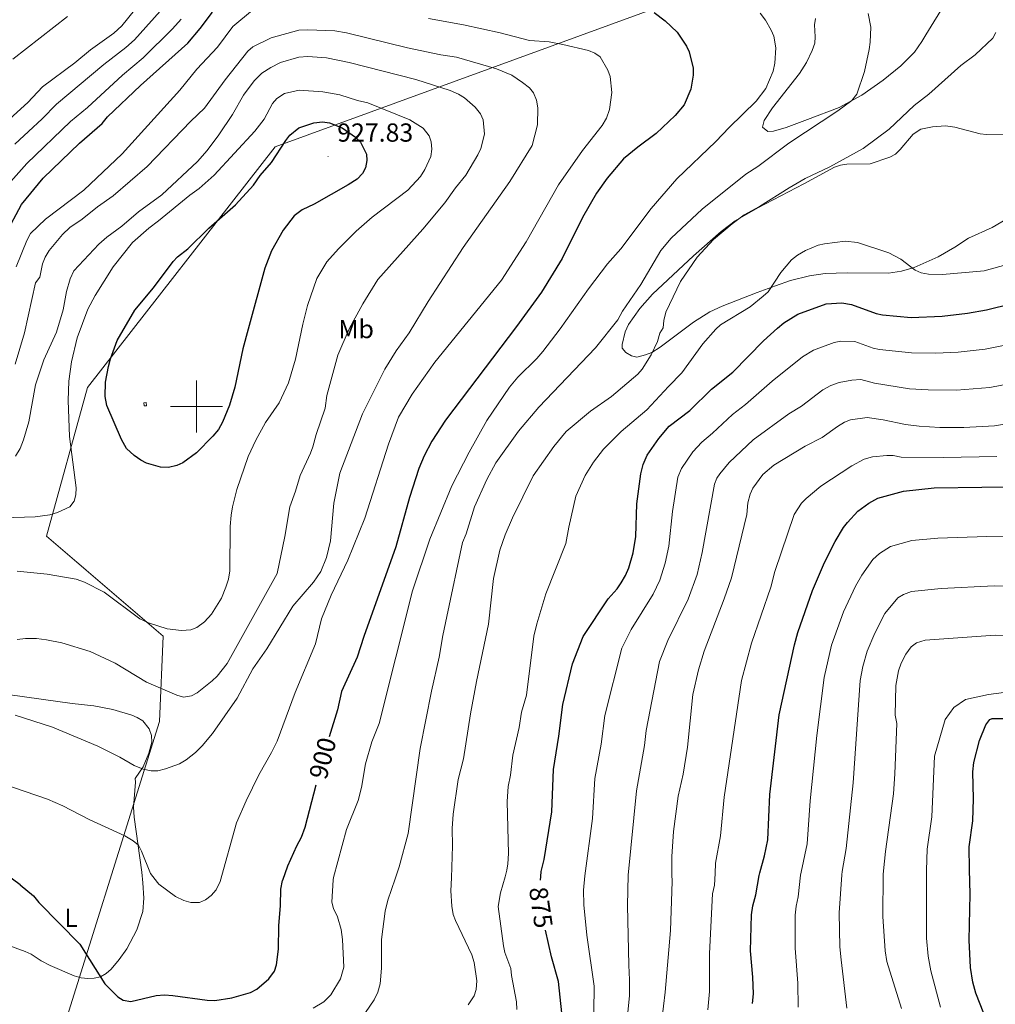
# Model space of a CAD drawing. Units: metres. Extents: x 648200 to 652718, y 4697226 to 4700291.
# Drawn here: x 649432 to 649807, y 4698271 to 4698648 of the extents above; entities that cross this region are included whole.
import ezdxf
from ezdxf.enums import TextEntityAlignment as Align

# ---------------------------------------------------------------- set-up
doc = ezdxf.new("R2010")
doc.units = ezdxf.units.M
doc.header["$MEASUREMENT"] = 0
for name, color, linetype, lineweight in [('Carátula', 7, 'Continuous', 5), ('Level 1', 19, 'Continuous', 0), ('Level 15', 7, 'Continuous', 13), ('Level 36', 92, 'Continuous', 0), ('Level 37', 92, 'Continuous', 0), ('Level 4', 36, 'Continuous', 30), ('Level 41', 39, 'Continuous', 0), ('Level 5', 36, 'Continuous', 0), ('Level 52', 1, 'Continuous', 13), ('Level 63', 7, 'Continuous', 0), ('Level 7', 19, 'Continuous', 0)]:
    doc.layers.add(name, color=color, linetype=linetype, lineweight=lineweight)
doc.styles.add('Arial', font='ARIAL.TTF', dxfattribs={"height": 0.2})

# ---------------------------------------------------------------- blocks, each defined once
blk = doc.blocks.new('5PATER')
at = {"layer": 'Carátula', "linetype": 'Continuous', "lineweight": 5}
h = blk.add_hatch(color=250, dxfattribs=at)
edge = h.paths.add_edge_path()
edge.add_ellipse((0, 0), major_axis=(-1.33, -1.34), ratio=0.999422, start_angle=0, end_angle=360)

msp = doc.modelspace()

# ---------------------------------------------------------------- linework, layer by layer
at = {"layer": 'Level 1', "color": 19, "linetype": 'Continuous', "lineweight": 0, "ltscale": 0.5}
msp.add_polyline3d([(649831.74, 4698783.55, 881.5), (649749.59, 4698694.13, 885.16), (649739.95, 4698676.21, 888.62), (649530.24, 4698599.69, 924.12), (649458.24, 4698507.33, 922.56), (649442.51, 4698450.24, 921), (649487.27, 4698411.91, 919.28), (649485.79, 4698379.15, 912.82), (649443.2, 4698243.08, 896.1), (649480.12, 4698087.89, 886.74), (649494.21, 4698042.85, 882.7), (649529.53, 4697935.07, 870.48), (649553.17, 4697903.49, 866.7), (649613.42, 4697861.53, 849.66), (649649.07, 4697768.78, 851.3), (649627.83, 4697710.1, 849.68), (649617.32, 4697649.65, 845.14), (649617.11, 4697648.84, 845.12)], dxfattribs=at)
at = {"layer": 'Level 15', "color": 1, "linetype": 'Continuous', "lineweight": 13}
msp.add_polyline3d([(649479.96, 4698500.23, 928.66), (649479.85, 4698501.49, 928.6), (649480.73, 4698501.57, 928.6), (649480.85, 4698500.31, 928.66), (649479.96, 4698500.23, 928.66)], dxfattribs=at)
at = {"layer": 'Level 36', "color": 92, "linetype": 'Continuous', "lineweight": 0}
for points in [[(649787.7, 4698655.26, 886.02), (649779.87, 4698642.59, 887.3), (649778.41, 4698640.06, 887.3), (649775.51, 4698636.03, 887.7), (649770.28, 4698630.68, 888.44), (649763.55, 4698625.28, 889.16), (649755.3, 4698619.5, 889.88), (649746.59, 4698614.7, 890.52), (649734.54, 4698610.16, 891.14), (649726.26, 4698607.13, 891.94), (649721.48, 4698605.61, 892.9), (649719.26, 4698605.52, 893.28), (649717.27, 4698607.19, 893.42), (649717.87, 4698609.79, 893.36), (649721.12, 4698614.57, 893.48), (649731.46, 4698627.79, 893.16), (649734.1, 4698632.05, 893.02), (649736.26, 4698636.57, 892.9), (649737.29, 4698639.41, 892.82), (649737.49, 4698641.88, 892.74), (649737.18, 4698646.43, 892.62), (649737.55, 4698648.92, 892.5)], [(649668.96, 4698518.95, 886.22), (649666.95, 4698519.42, 886.62), (649664.76, 4698520.71, 887), (649663.39, 4698522.37, 887.3), (649663.36, 4698523.88, 887.42), (649664.52, 4698528.72, 887.7), (649665.75, 4698531.44, 887.7), (649670.11, 4698537.68, 887.3), (649675.07, 4698543.17, 886.82), (649690.73, 4698557.77, 885.76), (649701.31, 4698567.12, 885.4), (649706.76, 4698571.21, 885.6), (649715.43, 4698576.19, 885.3), (649733.14, 4698585.44, 884.4), (649744.8, 4698591.84, 884.22), (649747.15, 4698592.59, 884.18), (649749.57, 4698592.95, 884.14), (649758.57, 4698593.1, 883.92), (649766.07, 4698595.73, 883.92), (649768.22, 4698596.88, 883.88), (649770.05, 4698598.57, 883.86), (649775.06, 4698604.48, 883.7), (649777.94, 4698606.45, 883.58), (649782.42, 4698607.34, 883.2), (649787.39, 4698607.65, 882.82), (649790.97, 4698607.15, 882.58), (649800.7, 4698604.66, 881.98), (649803.15, 4698604.36, 881.82), (649813.57, 4698604.5, 881.04)], [(649819.53, 4698577.01, 880.22), (649805.39, 4698568.65, 881.12), (649796.21, 4698564.65, 881.08), (649791.07, 4698561.19, 880.8), (649784.62, 4698557.45, 880.56), (649775.36, 4698553.38, 880.16), (649770.53, 4698551.95, 879.84), (649765.62, 4698551.15, 879.56), (649749.71, 4698551.33, 879.22), (649741.21, 4698551.03, 879.26), (649735.21, 4698550.2, 879.46), (649727.94, 4698548.34, 879.5), (649722.2, 4698546.38, 879.76), (649715.21, 4698543.76, 880.48), (649701.76, 4698538.53, 882.32), (649697.05, 4698536.38, 882.98), (649690.75, 4698532.43, 884.06), (649677.91, 4698522.78, 885.46), (649674.74, 4698520.78, 885.74), (649672.39, 4698519.81, 885.94), (649668.96, 4698518.95, 886.22)], [(649350.7, 4698394.31, 909), (649351.7, 4698394.33, 908.86), (649356.28, 4698396.58, 909.08), (649358.63, 4698397.41, 909.2), (649359.68, 4698397.46, 909.2), (649364.66, 4698397.04, 909.06), (649391.82, 4698394.46, 909.8), (649452.35, 4698386.08, 911.44), (649460.67, 4698385.17, 911.7), (649467.97, 4698383.78, 911.96), (649475.19, 4698381.58, 912.22), (649477.33, 4698380.76, 912.3), (649479.49, 4698379.45, 912.26), (649481.91, 4698376.31, 912.02), (649482.75, 4698373.83, 911.86), (649482.9, 4698371.31, 911.64), (649481.74, 4698366.99, 910.88), (649479.63, 4698361.73, 909.66), (649476.53, 4698357.37, 908.64), (649476.6, 4698355.87, 908.52), (649475.9, 4698346.28, 906.74), (649476.17, 4698342.45, 906.74), (649479.06, 4698321.42, 904.02), (649479.38, 4698317.29, 903.64)], [(649479.38, 4698317.29, 903.64), (649479.86, 4698311.45, 903.08), (649479.41, 4698306.33, 902.56), (649477.14, 4698299.19, 901.84), (649473.28, 4698291.9, 901.06), (649470.42, 4698287.88, 900.62), (649467.3, 4698284.19, 900.2), (649465.41, 4698282.46, 900.06), (649463.16, 4698281.26, 899.74), (649460.79, 4698280.69, 899.4), (649458.28, 4698280.6, 899.22), (649455.77, 4698280.88, 899.1), (649453.07, 4698281.63, 898.98), (649443.88, 4698285.57, 898.84), (649440.43, 4698287.38, 898.7), (649436.56, 4698289.88, 898.16), (649434.29, 4698290.91, 898), (649420.2, 4698296.05, 897.18)]]:
    msp.add_polyline3d(points, dxfattribs=at)
at = {"layer": 'Level 4', "color": 36, "linetype": 'Continuous', "lineweight": 30}
for points in [[(649426.81, 4698566.28, 900), (649432.91, 4698577.53, 900), (649441.14, 4698587.59, 900), (649455.19, 4698601.08, 900), (649463.78, 4698608.61, 900), (649465.88, 4698611.11, 900), (649478.55, 4698623.19, 900), (649496.71, 4698639.41, 900), (649501.46, 4698644.99, 900), (649506.17, 4698651.29, 900)], [(649675.64, 4698651.24, 900), (649679.91, 4698648.05, 900), (649684.47, 4698643.65, 900), (649688.01, 4698638.28, 900), (649689.12, 4698636.04, 900)], [(649689.12, 4698636.04, 900), (649690.61, 4698629.78, 900), (649690.65, 4698627.15, 900), (649689.69, 4698621.74, 900), (649687.21, 4698615.75, 900), (649683.71, 4698611.62, 900), (649676.37, 4698604.73, 900), (649669.33, 4698599.54, 900), (649663.87, 4698595, 900), (649657.58, 4698587.67, 900), (649653.56, 4698581.86, 900), (649648.12, 4698572.57, 900), (649640.39, 4698556.79, 900), (649632.38, 4698543.94, 900), (649622.84, 4698530.74, 900), (649595.55, 4698494.8, 900), (649590.3, 4698486.67, 900), (649587.45, 4698481.11, 900), (649585.37, 4698476.24, 900), (649581.76, 4698465.17, 900), (649576.47, 4698446.19, 900), (649564.19, 4698411.8, 900), (649561.69, 4698403.87, 900), (649555.73, 4698390.75, 900), (649554.13, 4698383.69, 900), (649550.89, 4698373.25, 900)], [(649465.58, 4698500.44, 925), (649465.03, 4698503.88, 925), (649465.17, 4698509.33, 925), (649466.22, 4698515.41, 925), (649467.02, 4698518.3, 925), (649469.62, 4698525.31, 925), (649476.43, 4698537.03, 925), (649483.55, 4698545.55, 925), (649491.14, 4698555.67, 925), (649492.79, 4698557.41, 925), (649496.66, 4698560.57, 925), (649504.79, 4698568.51, 925), (649515.04, 4698577.35, 925), (649521.94, 4698584.99, 925), (649524.51, 4698588.65, 925), (649528.84, 4698593.59, 925), (649534.32, 4698602.13, 925), (649535.88, 4698604.07, 925), (649539.34, 4698606.97, 925), (649545.02, 4698608.84, 925), (649548.38, 4698609.26, 925), (649551.13, 4698608.8, 925), (649555.94, 4698606.9, 925), (649561.1, 4698603.36, 925), (649562.93, 4698601.42, 925), (649565.31, 4698596.85, 925), (649565.38, 4698594.35, 925), (649564.9, 4698591.6, 925), (649563.7, 4698589.4, 925), (649561.71, 4698587.3, 925), (649558.26, 4698585.07, 925), (649545.23, 4698577.63, 925), (649540.58, 4698575.43, 925), (649537.55, 4698573.21, 925), (649533.28, 4698567.67, 925), (649528.76, 4698559.71, 925), (649526.25, 4698553.11, 925), (649519.85, 4698529.73, 925), (649517.83, 4698522.15, 925), (649514.78, 4698507.47, 925), (649512.75, 4698500.53, 925), (649510.06, 4698494.07, 925), (649508.46, 4698491.25, 925), (649506.36, 4698488.59, 925), (649500.05, 4698482.23, 925), (649494.85, 4698478.37, 925), (649492.55, 4698477.41, 925), (649489.29, 4698476.69, 925), (649486.17, 4698476.77, 925), (649480.88, 4698478.33, 925), (649478.63, 4698479.39, 925), (649476.08, 4698481.27, 925), (649473.23, 4698483.95, 925), (649471.21, 4698487.38, 925), (649465.58, 4698500.44, 925)], [(649631.99, 4698318.26, 875), (649632.12, 4698319.74, 875), (649632.31, 4698321.63, 875), (649633.41, 4698326.17, 875), (649636.38, 4698344.5, 875), (649636.97, 4698360.74, 875), (649639.13, 4698373.6, 875), (649640.63, 4698385.72, 875), (649644.31, 4698401.28, 875), (649648.41, 4698411.73, 875), (649658.04, 4698426.18, 875), (649661.41, 4698430.11, 875), (649662.99, 4698432.42, 875), (649664.64, 4698435.16, 875), (649665.91, 4698438.13, 875), (649667.61, 4698443.87, 875), (649668.57, 4698450.19, 875), (649668.97, 4698462.68, 875), (649670.6, 4698474.21, 875), (649671.37, 4698477.84, 875), (649672.95, 4698481.32, 875), (649677.45, 4698487.8, 875), (649681.41, 4698492.46, 875), (649689.28, 4698498.5, 875), (649697.7, 4698506.69, 875), (649705.9, 4698513.22, 875), (649717.63, 4698525.25, 875), (649722.98, 4698530.1, 875), (649725.41, 4698532.11, 875), (649730.8, 4698535.44, 875), (649741.67, 4698539.46, 875), (649747.68, 4698539.82, 875), (649751.41, 4698539.22, 875), (649760.82, 4698535.71, 875), (649763.27, 4698535.2, 875), (649774.22, 4698534.21, 875), (649786.21, 4698534.74, 875), (649795.86, 4698535.85, 875), (649803.24, 4698537.12, 875), (649813.05, 4698539.6, 875)], [(649713.43, 4698271.05, 850), (649713.75, 4698274.65, 850), (649713.56, 4698281.06, 850), (649712.64, 4698291.15, 850), (649712.98, 4698305.05, 850), (649713.5, 4698308.44, 850), (649714.68, 4698312.63, 850), (649715.93, 4698320.15, 850), (649716.18, 4698321.08, 850), (649718.03, 4698327.68, 850), (649719.27, 4698333.73, 850), (649720.03, 4698351.21, 850), (649723.63, 4698381.75, 850), (649729.51, 4698408.56, 850), (649730.79, 4698413.28, 850), (649736.41, 4698429.38, 850), (649741.07, 4698440.19, 850), (649745.12, 4698448.29, 850), (649748.26, 4698453.59, 850), (649749.81, 4698455.56, 850), (649753.82, 4698459.87, 850), (649758.07, 4698462.93, 850), (649761.43, 4698464.8, 850), (649771.31, 4698467.57, 850), (649783.09, 4698468.82, 850), (649838.02, 4698469.61, 850)], [(649796.67, 4698322.38, 825), (649796.47, 4698331.13, 825), (649797.97, 4698341.13, 825), (649798.23, 4698349.56, 825), (649797.97, 4698359.88, 825), (649798.31, 4698363.45, 825), (649800.43, 4698371.9, 825), (649802.89, 4698377.9, 825), (649804.47, 4698379.95, 825), (649805.39, 4698380.32, 825), (649813.41, 4698380.28, 825), (649829.37, 4698378.91, 825), (649836.79, 4698377.86, 825), (649844.85, 4698376.26, 825), (649855.91, 4698372.44, 825), (649864.69, 4698368.49, 825), (649871.91, 4698364, 825), (649886.85, 4698355.55, 825), (649898.35, 4698349.95, 825), (649926.47, 4698337.1, 825), (649939.91, 4698328.12, 825), (649943.29, 4698324.73, 825)], [(649545.8, 4698354.75, 900), (649541.64, 4698338.57, 900), (649540.22, 4698334.73, 900), (649538.35, 4698331.29, 900), (649534.99, 4698323.73, 900), (649533.06, 4698318.15, 900)], [(649432.39, 4698316.53, 900), (649424.39, 4698322.24, 900)], [(649799.52, 4698213.4, 825), (649799.62, 4698221.78, 825), (649801.44, 4698232.78, 825), (649804.36, 4698241.85, 825), (649804.85, 4698244.3, 825), (649805.53, 4698254.13, 825), (649804.91, 4698260, 825), (649799.14, 4698274.97, 825), (649797.98, 4698279.22, 825), (649797.1, 4698284.75, 825), (649796.51, 4698295.32, 825), (649796.93, 4698312.92, 825), (649796.67, 4698322.38, 825)], [(649432.39, 4698316.53, 900), (649437.54, 4698312.23, 900), (649439.49, 4698309.71, 900), (649455.28, 4698293.78, 900), (649464.85, 4698278.48, 900), (649469.87, 4698273.57, 900), (649471.96, 4698272.23, 900), (649474.79, 4698271.73, 900), (649484.55, 4698274.02, 900), (649487.74, 4698274.27, 900), (649490.93, 4698274.11, 900), (649504.07, 4698272.25, 900), (649507.09, 4698272.19, 900), (649513.64, 4698273.19, 900), (649520.72, 4698275.23, 900), (649523.25, 4698276.53, 900), (649527.75, 4698280.49, 900), (649529.91, 4698283.37, 900), (649530.69, 4698285.85, 900), (649531.53, 4698291.79, 900), (649531.6, 4698300.73, 900), (649532.31, 4698308.57, 900), (649532.44, 4698314.79, 900), (649533.06, 4698318.15, 900)], [(649603.34, 4698192.01, 875), (649613.51, 4698205.79, 875), (649619.48, 4698216.27, 875), (649622.31, 4698222.17, 875), (649625.45, 4698233.55, 875), (649626.87, 4698236.28, 875), (649632.52, 4698242.37, 875), (649635.69, 4698246.67, 875), (649638.82, 4698251.38, 875), (649640.3, 4698254.66, 875), (649640.95, 4698258.43, 875), (649640.81, 4698261.34, 875), (649638.92, 4698279.42, 875), (649636.26, 4698288.95, 875), (649633.93, 4698299.13, 875)]]:
    msp.add_polyline3d(points, dxfattribs=at)
at = {"layer": 'Level 5', "color": 36, "linetype": 'Continuous', "lineweight": 0}
for points in [[(649481.67, 4698658.81, 885), (649471.37, 4698646.07, 885), (649468.32, 4698643.29, 885), (649459.32, 4698636.93, 885), (649453.32, 4698631.91, 885), (649440.99, 4698622.67, 885), (649435.32, 4698616.67, 885), (649425.6, 4698607.8, 885)], [(649430.33, 4698600.62, 890), (649440.87, 4698610.44, 890), (649446.35, 4698616.02, 890), (649464.53, 4698631.19, 890), (649472.98, 4698637.71, 890), (649476.25, 4698640.67, 890), (649488.25, 4698654.17, 890)], [(649429.6, 4698633.34, 880), (649450.49, 4698649.66, 880)], [(649521.47, 4698652.05, 905), (649514.02, 4698645.77, 905), (649508.15, 4698637.87, 905), (649500.12, 4698629.45, 905), (649493.68, 4698621.37, 905), (649471.55, 4698597.01, 905), (649456.81, 4698582.98, 905), (649442.14, 4698571.86, 905), (649436.36, 4698566.38, 905), (649434.94, 4698563.73, 905), (649430.81, 4698553.65, 905)], [(649509.07, 4698317.75, 905), (649515.43, 4698340.27, 905), (649519.05, 4698348.75, 905), (649523.95, 4698358.67, 905), (649528.84, 4698367.33, 905), (649530.93, 4698371.69, 905), (649537.85, 4698390.25, 905), (649545.65, 4698408.99, 905), (649547.99, 4698418.57, 905), (649551.71, 4698427.71, 905), (649558.15, 4698441.1, 905), (649564.65, 4698457.13, 905), (649573.7, 4698485.53, 905), (649577.5, 4698495.98, 905), (649582.8, 4698504.76, 905), (649591.49, 4698517.06, 905), (649617.11, 4698548.54, 905), (649626.59, 4698563.26, 905), (649638.9, 4698585.03, 905), (649648.21, 4698598.3, 905), (649655.64, 4698607.82, 905), (649657.4, 4698610.63, 905), (649658.5, 4698613.94, 905), (649659.38, 4698620.53, 905), (649658.74, 4698626.69, 905), (649657.93, 4698629.06, 905), (649654.99, 4698634.18, 905), (649652.9, 4698635.55, 905), (649650.42, 4698636.66, 905), (649640.67, 4698638.97, 905), (649635.41, 4698639.88, 905), (649627.81, 4698640.51, 905), (649616.62, 4698643.36, 905), (649602.43, 4698646.43, 905), (649589.07, 4698648.85, 905)], [(649716.38, 4698650.91, 895), (649718.33, 4698648.3, 895), (649720.57, 4698644.46, 895), (649721.53, 4698642.16, 895), (649722.32, 4698637.59, 895), (649722.01, 4698631.81, 895), (649721.35, 4698628.74, 895), (649718.46, 4698622.07, 895), (649714.76, 4698617.17, 895), (649704.44, 4698607.11, 895), (649699.38, 4698601.72, 895), (649684.35, 4698587.4, 895), (649674.47, 4698576.02, 895), (649662.88, 4698560.55, 895), (649657.71, 4698554.71, 895), (649650.47, 4698545.23, 895), (649639.53, 4698529.77, 895), (649632.93, 4698521.12, 895), (649630.67, 4698518.45, 895), (649623.39, 4698511.27, 895), (649620.17, 4698507.44, 895), (649611.4, 4698494.71, 895), (649604.61, 4698482.54, 895), (649598.07, 4698469.61, 895), (649589.52, 4698449.1, 895), (649582.93, 4698429.37, 895)], [(649757.79, 4698650.8, 890), (649758.75, 4698645.59, 890), (649758.5, 4698639.84, 890), (649758.16, 4698637, 890), (649756.31, 4698628.54, 890), (649753.41, 4698619.86, 890), (649751.47, 4698617.37, 890), (649746.1, 4698613.44, 890), (649727.31, 4698601.05, 890), (649715.38, 4698592.14, 890), (649710.86, 4698589.12, 890), (649694.02, 4698575.7, 890), (649682.22, 4698564.65, 890), (649678.25, 4698559.83, 890), (649670.56, 4698546.89, 890), (649663.49, 4698536.59, 890), (649661.74, 4698533.27, 890), (649653.13, 4698522.6, 890), (649631.36, 4698499.75, 890)], [(649424.51, 4698581.8, 895), (649434.87, 4698593.2, 895), (649451.71, 4698609.38, 895), (649458.18, 4698614.8, 895), (649471.61, 4698627.11, 895), (649479.52, 4698633.75, 895), (649490.88, 4698644.87, 895), (649494.18, 4698648.63, 895)], [(649439.91, 4698549.62, 910), (649440.98, 4698554.73, 910), (649441.93, 4698557.37, 910), (649443.53, 4698559.87, 910), (649448.64, 4698566, 910), (649451.45, 4698568.7, 910), (649456.19, 4698571.85, 910), (649462.01, 4698576.59, 910), (649468.02, 4698580.79, 910), (649481.16, 4698592.17, 910), (649497.81, 4698609.53, 910), (649503.16, 4698614.55, 910), (649511.07, 4698625.39, 910), (649519.74, 4698636.35, 910), (649521.65, 4698637.99, 910), (649528.7, 4698641.43, 910), (649539.34, 4698644.39, 910), (649542.79, 4698644.6, 910), (649553.17, 4698644.14, 910), (649557.6, 4698643.36, 910), (649580.94, 4698637.66, 910), (649593.73, 4698634.89, 910), (649599.83, 4698633.99, 910), (649615.1, 4698629.54, 910), (649620.98, 4698627.1, 910), (649625.18, 4698624.38, 910), (649627.79, 4698622.27, 910), (649629.36, 4698620.33, 910), (649630.56, 4698617.51, 910), (649631.04, 4698614.58, 910), (649630.83, 4698608.15, 910), (649628.79, 4698600.2, 910), (649620.3, 4698586.32, 910), (649602.33, 4698560.99, 910), (649588.9, 4698540.36, 910), (649581.61, 4698528.35, 910), (649576.62, 4698521.36, 910), (649572.29, 4698514.39, 910), (649563.75, 4698497.22, 910), (649555, 4698474.51, 910), (649552.72, 4698462.97, 910), (649551.47, 4698448.49, 910), (649549.93, 4698442.05, 910), (649547.71, 4698436.67, 910), (649544.97, 4698432.61, 910), (649537.01, 4698423.43, 910), (649526.97, 4698407.01, 910), (649521.67, 4698399.37, 910), (649515.63, 4698388.09, 910), (649506.13, 4698374.61, 910), (649502.26, 4698369.87, 910), (649499.61, 4698367.25, 910), (649496.09, 4698364.43, 910), (649493.48, 4698362.91, 910), (649488.09, 4698361.01, 910), (649485.14, 4698360.31, 910), (649482.64, 4698360.19, 910), (649479.59, 4698360.87, 910), (649476.07, 4698362.31, 910), (649470.59, 4698365.51, 910), (649462.19, 4698369.76, 910), (649444.77, 4698376.94, 910), (649430.4, 4698381.65, 910)], [(649604.34, 4698270.45, 885), (649606.63, 4698273.98, 885), (649607.31, 4698276.38, 885), (649607.65, 4698279.69, 885), (649606.64, 4698286.76, 885), (649605.74, 4698289.72, 885), (649599.36, 4698302.82, 885), (649598.51, 4698305.17, 885), (649598, 4698308.33, 885), (649597.66, 4698314.24, 885), (649597.83, 4698319.19, 885), (649598.27, 4698331.48, 885), (649598.16, 4698338.13, 885), (649598.57, 4698343.61, 885), (649600.43, 4698356.91, 885), (649602.43, 4698364.82, 885), (649605.13, 4698382.1, 885), (649607.49, 4698394.49, 885), (649612.05, 4698416.46, 885), (649614.02, 4698434.1, 885), (649616.43, 4698444.88, 885), (649618.42, 4698450.75, 885), (649621.28, 4698457.37, 885), (649629.24, 4698473.44, 885), (649637.12, 4698484.74, 885), (649641.9, 4698490.38, 885), (649651.2, 4698498.27, 885), (649659.32, 4698503.83, 885), (649669.36, 4698512.48, 885), (649671, 4698514.37, 885), (649674.53, 4698519.85, 885), (649676.92, 4698524.98, 885), (649677.86, 4698528.12, 885), (649679.14, 4698530.27, 885), (649679.42, 4698533.07, 885), (649680.19, 4698536.21, 885), (649685.76, 4698547.97, 885), (649692.19, 4698557.27, 885), (649698.38, 4698564.15, 885), (649705.57, 4698570.15, 885), (649710.18, 4698573.5, 885), (649716.04, 4698576.71, 885), (649727.44, 4698583.96, 885), (649733.63, 4698587.51, 885), (649743.09, 4698591.93, 885), (649755.8, 4698599.04, 885), (649765.87, 4698606.43, 885), (649775.43, 4698615.46, 885), (649781.03, 4698619.82, 885), (649793.38, 4698630.86, 885), (649798.85, 4698634.93, 885), (649805.62, 4698641.31, 885), (649806.71, 4698643.56, 885)], [(649451.59, 4698548.98, 915), (649453.02, 4698552.13, 915), (649462.56, 4698562.3, 915), (649465.64, 4698564.98, 915), (649471.35, 4698569.21, 915), (649477.81, 4698574.77, 915), (649486.75, 4698581.25, 915), (649500.4, 4698593.99, 915), (649504.12, 4698598.25, 915), (649508.62, 4698604.25, 915), (649513.88, 4698612.09, 915), (649518.08, 4698619.53, 915), (649522.2, 4698624.99, 915), (649525.14, 4698627.89, 915), (649528.55, 4698630.09, 915), (649532.3, 4698631.95, 915), (649539.34, 4698634.03, 915), (649542.79, 4698634.25, 915), (649549.89, 4698633.78, 915), (649558.6, 4698632.03, 915), (649584.18, 4698625.53, 915), (649597.4, 4698621.3, 915), (649600.54, 4698619.87, 915), (649602.87, 4698618.43, 915), (649607.03, 4698614.88, 915), (649609.05, 4698612.28, 915), (649610, 4698609.97, 915), (649610.5, 4698604.54, 915), (649609.18, 4698599.04, 915), (649608.04, 4698596.54, 915), (649603.44, 4698588.73, 915), (649599.47, 4698583.95, 915), (649595.28, 4698578.2, 915), (649586.9, 4698568.04, 915), (649569.61, 4698548.7, 915), (649563.84, 4698539.41, 915), (649558.57, 4698529.79, 915), (649554.29, 4698519.7, 915), (649550.1, 4698504.23, 915), (649549.35, 4698499.41, 915), (649545.9, 4698489.33, 915), (649544.66, 4698484.53, 915), (649543.84, 4698482.17, 915), (649539.77, 4698473.61, 915), (649538.04, 4698467.61, 915), (649535.79, 4698461.51, 915), (649533.9, 4698450.19, 915), (649530.95, 4698435.99, 915), (649511.79, 4698401.49, 915), (649507.91, 4698396.51, 915), (649506.07, 4698394.81, 915), (649500.29, 4698390.13, 915), (649498.09, 4698388.97, 915), (649495.03, 4698388.55, 915), (649492.49, 4698389.25, 915), (649480.91, 4698394.27, 915), (649468.85, 4698401.57, 915), (649459.17, 4698406.06, 915), (649448.37, 4698409.38, 915), (649442.45, 4698410.57, 915), (649438.63, 4698410.96, 915), (649434.37, 4698410.97, 915), (649431.27, 4698410.59, 915)], [(649454.25, 4698526.34, 920), (649458.35, 4698537.42, 920), (649461.17, 4698542.58, 920), (649468.12, 4698553.67, 920), (649475.53, 4698562.99, 920), (649481.69, 4698568.51, 920), (649485.43, 4698571.21, 920), (649497.44, 4698581.09, 920), (649501.01, 4698583.61, 920), (649506.85, 4698588.81, 920), (649522.36, 4698605.65, 920), (649525.98, 4698610.31, 920), (649529.26, 4698616.29, 920), (649530.91, 4698618.15, 920), (649533.78, 4698620.17, 920), (649539.39, 4698621.37, 920), (649548.45, 4698620.77, 920), (649555.02, 4698619.65, 920), (649561.79, 4698617.45, 920), (649565.75, 4698616.53, 920), (649581.96, 4698610.04, 920), (649586.96, 4698606.8, 920), (649589.29, 4698603.91, 920), (649590.1, 4698601.55, 920), (649590.38, 4698598.8, 920), (649589.91, 4698595.88, 920), (649587.69, 4698590.98, 920), (649585.97, 4698588.33, 920), (649581.07, 4698583.07, 920), (649567.41, 4698572.63, 920), (649561.27, 4698567.31, 920), (649554.5, 4698560.51, 920), (649550.1, 4698555.56, 920), (649546.21, 4698549.11, 920), (649542.65, 4698538.75, 920), (649540.79, 4698531.65, 920), (649538.04, 4698518.13, 920), (649535.38, 4698509.15, 920), (649531.73, 4698501.43, 920), (649526.49, 4698493.87, 920), (649522.75, 4698487.15, 920), (649519.89, 4698480.87, 920), (649515.55, 4698468.23, 920), (649513.79, 4698461.59, 920), (649513.29, 4698458.39, 920), (649512.92, 4698453.95, 920), (649512.81, 4698436.99, 920), (649512.27, 4698433.73, 920), (649511.33, 4698430.67, 920), (649509.57, 4698426.45, 920), (649505.73, 4698420.31, 920), (649503.13, 4698417.47, 920), (649500.21, 4698415.29, 920), (649497.87, 4698414.39, 920), (649494.31, 4698414.05, 920), (649488.73, 4698414.77, 920), (649481.61, 4698416.97, 920), (649478.29, 4698418.55, 920), (649464.65, 4698428.75, 920), (649457.03, 4698432.69, 920), (649453.89, 4698433.79, 920), (649442.69, 4698435.75, 920), (649431.17, 4698436.89, 920)], [(649814.32, 4698555.38, 880), (649802.22, 4698552.08, 880), (649786.3, 4698550.67, 880), (649780.87, 4698550.75, 880), (649778.07, 4698551.37, 880), (649775.77, 4698552.38, 880), (649770.26, 4698556.5, 880), (649765.69, 4698559.04, 880), (649753.72, 4698562.98, 880), (649748.95, 4698563.4, 880), (649741.07, 4698562.45, 880), (649738.62, 4698561.92, 880), (649733.73, 4698559.86, 880), (649730.61, 4698558.06, 880), (649728.32, 4698556.31, 880), (649724.32, 4698551.5, 880), (649719.34, 4698544.03, 880), (649717.53, 4698542.3, 880), (649712.53, 4698538.33, 880), (649701.14, 4698531.42, 880), (649699.29, 4698529.67, 880), (649694.36, 4698524.01, 880), (649686.3, 4698512.94, 880), (649681.12, 4698507.76, 880), (649672.88, 4698498.75, 880), (649662.98, 4698490.38, 880), (649656.19, 4698483.7, 880), (649652.32, 4698478.7, 880), (649649.13, 4698473.56, 880), (649645.62, 4698465.61, 880), (649642.85, 4698453.73, 880), (649641.8, 4698447.47, 880), (649634.05, 4698428.12, 880), (649630.59, 4698416.62, 880), (649629.53, 4698411.94, 880), (649626.63, 4698389.31, 880), (649624.69, 4698382.79, 880), (649623.85, 4698376.92, 880), (649621.47, 4698366.23, 880), (649620.53, 4698358.56, 880), (649619.63, 4698354.21, 880), (649619.19, 4698348.47, 880), (649619.72, 4698328.53, 880), (649619.52, 4698324.61, 880), (649619.18, 4698322.13, 880), (649618.42, 4698319.52, 880), (649616.67, 4698313.46, 880), (649615.78, 4698308.24, 880), (649617.84, 4698293.05, 880), (649618.4, 4698290.61, 880), (649620.63, 4698284.47, 880), (649620.89, 4698281.71, 880), (649622.78, 4698271.67, 880), (649622.96, 4698268.63, 880)], [(649430.44, 4698516.32, 910), (649434.04, 4698528.26, 910), (649438.3, 4698547.45, 910), (649439.91, 4698549.62, 910)], [(649430.63, 4698481.01, 915), (649432.41, 4698483.9, 915), (649433.66, 4698487.22, 915), (649435.69, 4698494.16, 915), (649438.25, 4698508.29, 915), (649441.4, 4698517.92, 915), (649446.33, 4698528.51, 915), (649448.82, 4698537.1, 915), (649450.11, 4698544.16, 915), (649451.59, 4698548.98, 915)], [(649409.15, 4698456.76, 920), (649438.07, 4698457.71, 920), (649443.81, 4698458.52, 920), (649446.71, 4698459.3, 920), (649451.49, 4698461.53, 920), (649453.1, 4698463.7, 920), (649453.7, 4698466.13, 920), (649453.86, 4698468.84, 920), (649451.28, 4698488.51, 920), (649450.82, 4698502.32, 920), (649451.06, 4698509.69, 920), (649452.04, 4698517.11, 920), (649454.25, 4698526.34, 920)], [(649652.43, 4698258.13, 870), (649652.62, 4698277.61, 870), (649649.86, 4698297.15, 870), (649648.68, 4698308.8, 870), (649648.59, 4698314.41, 870), (649649.01, 4698320.01, 870), (649651.95, 4698342, 870), (649652.95, 4698357.32, 870), (649655.33, 4698370.53, 870), (649656.71, 4698381.52, 870), (649663.27, 4698407.28, 870), (649666.89, 4698414.42, 870), (649675.27, 4698428.02, 870), (649677.82, 4698433.38, 870), (649679.9, 4698439.91, 870), (649681.26, 4698446.41, 870), (649682.64, 4698459.7, 870), (649684.76, 4698472.95, 870), (649686.09, 4698476.3, 870), (649690.53, 4698482.69, 870), (649693.93, 4698486.36, 870), (649698.07, 4698489.79, 870), (649705.65, 4698496.96, 870), (649710.72, 4698500.77, 870), (649720.95, 4698509.7, 870), (649732.63, 4698519.03, 870), (649736.76, 4698521.63, 870), (649744.78, 4698524.61, 870), (649747.26, 4698525.05, 870), (649752.61, 4698524.96, 870), (649759.68, 4698522.41, 870), (649762.13, 4698521.92, 870), (649774.37, 4698520.61, 870), (649783.73, 4698520.5, 870), (649792.27, 4698520.86, 870), (649802.62, 4698522, 870), (649824.23, 4698526.42, 870)], [(649826.15, 4698511.52, 865), (649804.45, 4698507.35, 865), (649791.7, 4698506.34, 865), (649780.74, 4698506.37, 865), (649773.63, 4698506.83, 865), (649760.19, 4698508.92, 865), (649755.01, 4698510.34, 865), (649751.55, 4698510.13, 865), (649746.62, 4698509.28, 865), (649743.5, 4698508.12, 865), (649740.36, 4698506.37, 865), (649732.19, 4698500.15, 865), (649727.27, 4698497.23, 865), (649713.59, 4698487.23, 865), (649704.37, 4698478.52, 865), (649700.91, 4698474.25, 865), (649699.75, 4698472.5, 865), (649698.76, 4698470.2, 865), (649694.13, 4698444, 865), (649692.1, 4698435.63, 865), (649688.71, 4698426.09, 865), (649680.85, 4698410.28, 865), (649677.75, 4698402.24, 865), (649672.57, 4698375.74, 865), (649671.91, 4698369.94, 865), (649668.87, 4698352.63, 865), (649665.68, 4698320.27, 865), (649665.42, 4698308.58, 865), (649665.87, 4698285.72, 865), (649666.25, 4698280.02, 865), (649666.17, 4698273.96, 865), (649665.61, 4698267.71, 865)], [(649631.36, 4698499.75, 890), (649623.62, 4698490.59, 890), (649614.88, 4698478.48, 890), (649611.42, 4698471.99, 890), (649606.65, 4698461.56, 890), (649603.53, 4698451.16, 890), (649602.1, 4698447.85, 890), (649596.13, 4698419.48, 890), (649594.55, 4698412.21, 890), (649593.19, 4698403.88, 890), (649590.21, 4698390.86, 890), (649585.89, 4698368.77, 890), (649581.27, 4698336.22, 890), (649577.86, 4698323.38, 890), (649576.28, 4698318.84, 890), (649573.44, 4698310.61, 890), (649572.41, 4698306.38, 890), (649570.98, 4698295.55, 890), (649570.99, 4698284.48, 890), (649570.48, 4698278.57, 890), (649569.68, 4698275.36, 890), (649568.23, 4698272.36, 890), (649563.26, 4698265.15, 890)], [(649682.43, 4698320.54, 860), (649682.37, 4698327.33, 860), (649683.05, 4698336.99, 860), (649684.89, 4698350.47, 860), (649686.83, 4698358.95, 860), (649688.49, 4698369.34, 860), (649690.55, 4698389.56, 860), (649692.61, 4698398.94, 860), (649694.79, 4698406.13, 860), (649702.54, 4698426.22, 860), (649705.29, 4698434.35, 860), (649711.15, 4698458.6, 860), (649711.6, 4698463.09, 860), (649712.45, 4698466.38, 860), (649713.46, 4698468.66, 860), (649717.32, 4698473.9, 860), (649721.54, 4698477.5, 860), (649733.59, 4698484.76, 860), (649740.11, 4698488.15, 860), (649745.94, 4698492.4, 860), (649748.68, 4698494.02, 860), (649751.01, 4698494.9, 860), (649757.39, 4698495.82, 860), (649763.51, 4698494.93, 860), (649772.07, 4698493.09, 860), (649777.32, 4698492.46, 860), (649785.25, 4698491.98, 860), (649794.45, 4698491.97, 860), (649806.27, 4698492.65, 860), (649821.85, 4698495.19, 860)], [(649807.15, 4698480.91, 855), (649786.64, 4698480.44, 855), (649770.47, 4698480.59, 855), (649767.41, 4698481.25, 855), (649764.92, 4698481.28, 855), (649759.47, 4698480.68, 855), (649756.22, 4698479.85, 855), (649751.56, 4698477.29, 855), (649739.65, 4698469.47, 855), (649733.95, 4698464.73, 855), (649732.21, 4698462.94, 855), (649729.32, 4698458.55, 855), (649722.02, 4698436.7, 855), (649720.44, 4698430.68, 855), (649713.06, 4698409.17, 855), (649709.11, 4698394.87, 855), (649702.53, 4698350.17, 855), (649701.17, 4698335.36, 855), (649699.24, 4698324.81, 855), (649699.02, 4698320.81, 855), (649698.8, 4698316.42, 855), (649698, 4698313.09, 855), (649696.87, 4698290.12, 855), (649696.88, 4698275.63, 855), (649696.19, 4698268.57, 855)], [(649752.94, 4698431.09, 845), (649755.37, 4698435.34, 845), (649759.52, 4698441.29, 845), (649762.07, 4698443.67, 845), (649766.38, 4698446.34, 845), (649774.49, 4698448.6, 845), (649784.45, 4698449.53, 845), (649803.35, 4698450.17, 845), (649838.68, 4698450.51, 845)], [(649730.95, 4698269.53, 845), (649730.82, 4698278.8, 845), (649729.78, 4698292.23, 845), (649729.79, 4698304.82, 845), (649730.14, 4698308.31, 845), (649730.93, 4698311.94, 845), (649731.79, 4698320.28, 845), (649732.08, 4698321.34, 845), (649734.31, 4698332.26, 845), (649735.49, 4698348.8, 845), (649738.01, 4698373.82, 845), (649740.89, 4698396.01, 845), (649743.65, 4698408.41, 845), (649748.35, 4698421.25, 845), (649752.94, 4698431.09, 845)], [(649749.53, 4698269.19, 840), (649747.37, 4698287.79, 840), (649746.95, 4698292.77, 840), (649746.61, 4698305.79, 840), (649747.64, 4698320.41, 840), (649747.83, 4698321.59, 840), (649749.29, 4698330.4, 840), (649752.07, 4698355.63, 840), (649754.69, 4698394.88, 840), (649755.73, 4698400.34, 840), (649757.36, 4698406.11, 840), (649760.28, 4698413.11, 840), (649764.21, 4698420.56, 840), (649769.18, 4698426.59, 840), (649771.32, 4698427.87, 840), (649774.45, 4698429, 840), (649785.8, 4698430.23, 840), (649806.17, 4698431.25, 840), (649819.3, 4698431.09, 840)], [(649582.93, 4698429.37, 895), (649570.19, 4698378.4, 895), (649567.31, 4698371.33, 895), (649564.89, 4698362.99, 895), (649563.32, 4698353.81, 895), (649562.07, 4698348.93, 895), (649557.62, 4698337.77, 895), (649552.59, 4698319.37, 895), (649552.52, 4698318.47, 895), (649551.91, 4698309.91, 895), (649552.57, 4698307.45, 895), (649554.11, 4698304.29, 895), (649555.51, 4698299.33, 895), (649556.03, 4698295.53, 895), (649556.54, 4698284.95, 895), (649555.27, 4698280.51, 895), (649551.57, 4698274.37, 895), (649548.88, 4698271.63, 895), (649544.78, 4698269.23, 895)], [(649819.94, 4698411.98, 835), (649806.49, 4698412.3, 835), (649779.68, 4698410.41, 835), (649776.27, 4698409.41, 835), (649774.31, 4698407.81, 835), (649772.22, 4698404.98, 835), (649770.4, 4698401.53, 835), (649769.38, 4698398.67, 835), (649768.45, 4698392.93, 835), (649768.15, 4698381.58, 835), (649768.71, 4698378.35, 835), (649767.99, 4698359.1, 835), (649767.45, 4698351.42, 835), (649764.37, 4698329.31, 835), (649763.63, 4698321.85, 835), (649763.51, 4698320.54, 835), (649763.41, 4698304.36, 835), (649764.28, 4698291.15, 835), (649764.98, 4698287.1, 835), (649770.61, 4698269.05, 835)], [(649814.66, 4698390.93, 830), (649804, 4698389.57, 830), (649795.13, 4698387.68, 830), (649790.69, 4698384.59, 830), (649787.31, 4698380, 830), (649783.25, 4698365.91, 830), (649782.19, 4698342.57, 830), (649780.43, 4698330.23, 830), (649780.17, 4698322.11, 830), (649780.13, 4698320.48, 830), (649780.21, 4698296.1, 830), (649780.78, 4698289.21, 830), (649781.78, 4698283.54, 830), (649785.5, 4698269.59, 830)], [(649408.04, 4698361.3, 905), (649442.91, 4698349.36, 905), (649448.7, 4698346.88, 905), (649458.88, 4698341.55, 905)], [(649458.88, 4698341.55, 905), (649472.51, 4698335.35, 905), (649475.71, 4698333.36, 905), (649477.79, 4698331.68, 905), (649478.99, 4698329.49, 905), (649482.43, 4698320.83, 905), (649485.12, 4698317.37, 905)], [(649682.43, 4698320.54, 860), (649682.5, 4698317.74, 860), (649681.94, 4698299.05, 860), (649679.93, 4698275.29, 860), (649678.66, 4698264.63, 860)], [(649509.07, 4698317.75, 905), (649507.54, 4698314.61, 905), (649505.65, 4698312.45, 905), (649503.55, 4698310.71, 905), (649501.22, 4698309.75, 905), (649497.88, 4698309.71, 905), (649495.21, 4698310.45, 905), (649492.04, 4698312.03, 905), (649485.57, 4698316.81, 905), (649485.12, 4698317.37, 905)]]:
    msp.add_polyline3d(points, dxfattribs=at)
at = {"layer": 'Level 52', "color": 1, "linetype": 'Continuous', "lineweight": 13}
msp.add_polyline3d([(649479.96, 4698500.23, 928.66), (649479.85, 4698501.49, 928.6), (649480.73, 4698501.57, 928.6), (649480.85, 4698500.31, 928.66), (649479.96, 4698500.23, 928.66)], close=True, dxfattribs=at)
at = {"layer": 'Level 63', "linetype": 'Continuous', "lineweight": 0}
for points in [[(649500, 4698490), (649500, 4698510)], [(649490, 4698500), (649510, 4698500)]]:
    msp.add_lwpolyline(points, dxfattribs=at)

# ---------------------------------------------------------------- block references
at = {"layer": 'Level 7', "color": 19, "linetype": 'Continuous', "lineweight": 0, "xscale": 0.09999983015004542, "yscale": 0.09999983015004542}
msp.add_blockref('5PATER', (649550.54, 4698595.94, 927.84), dxfattribs=at)

# ---------------------------------------------------------------- texts
at = {"layer": 'Level 37', "color": 92, "linetype": 'Continuous', "lineweight": 0, "style": 'Arial'}
for s, p in [('Mb', (649561.29, 4698529.74, 914.76)), ('L', (649451.92, 4698303.9, 900.42))]:
    msp.add_text(s, height=7, dxfattribs=at).set_placement(p, align=Align.MIDDLE_CENTER)
at = {"layer": 'Level 41', "color": 19, "linetype": 'Continuous', "lineweight": 0, "style": 'Arial'}
msp.add_text('927.83', height=7, dxfattribs=at).set_placement((649554.04, 4698599.44, 927.84), align=Align.BOTTOM_LEFT)
at = {"layer": 'Level 41', "color": 39, "linetype": 'Continuous', "lineweight": 0, "style": 'Arial'}
for s, rotation, p in [('900', 75.5712, (649548.46, 4698365.09, 900)), ('875', -81.5836, (649632.21, 4698307.83, 875))]:
    msp.add_text(s, height=7, rotation=rotation, dxfattribs=at).set_placement(p, align=Align.MIDDLE_CENTER)

doc.saveas('drawing.dxf')
